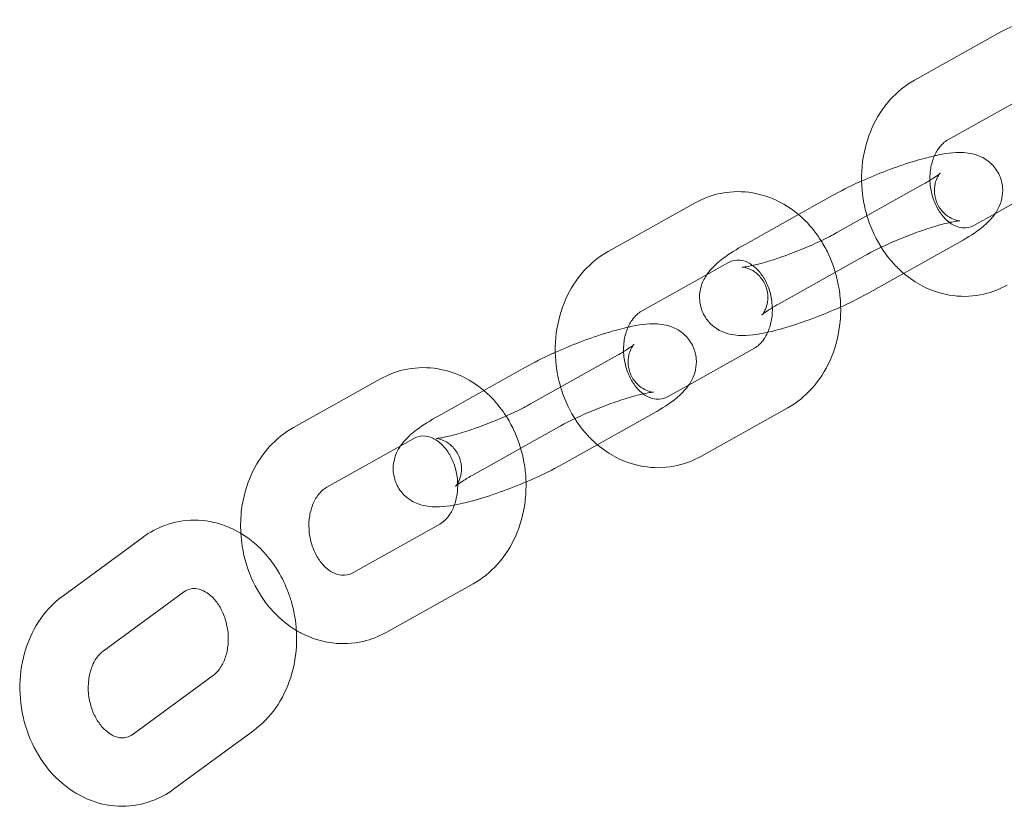
# Model space of a CAD drawing. Units: millimetres. Extents: x 4186 to 9870, y -6829 to -2664.
# Drawn here: x 5886 to 5973, y -5233 to -5164 of the extents above; entities that cross this region are included whole.
import ezdxf

# ---------------------------------------------------------------- set-up
doc = ezdxf.new("R2010")
doc.units = ezdxf.units.MM

# ---------------------------------------------------------------- blocks, each defined once
blk = doc.blocks.new('A$C514510D1')
at = {"color": 0, "linetype": 'Continuous', "lineweight": 0}
for p, q in [((5972.402, -5164.654), (5964.766, -5168.921)), ((5975.329, -5169.891), (5967.693, -5174.159)), ((5971.87, -5180.611), (5977.612, -5177.402)), ((5965.59, -5178.022), (5957.954, -5182.289)), ((5954.574, -5180.716), (5957.516, -5179.072)), ((5945.494, -5179.692), (5937.858, -5183.959)), ((5949.88, -5183.34), (5954.574, -5180.716)), ((5969.976, -5181.669), (5971.87, -5180.611)), ((5968.518, -5183.259), (5960.881, -5187.527)), ((5952.807, -5188.577), (5960.443, -5184.309)), ((5948.421, -5184.929), (5940.785, -5189.197)), ((5938.682, -5193.06), (5931.046, -5197.327)), ((5944.962, -5195.649), (5950.704, -5192.44)), ((5926.939, -5196.16), (5930.608, -5194.11)), ((5917.859, -5195.136), (5910.223, -5199.404)), ((5943.068, -5196.708), (5944.962, -5195.649)), ((5922.972, -5198.378), (5926.939, -5196.16)), ((5941.609, -5198.297), (5933.973, -5202.565)), ((5945.995, -5201.945), (5953.631, -5197.678)), ((5925.899, -5203.615), (5933.535, -5199.348)), ((5920.786, -5200.374), (5913.15, -5204.641)), ((5915.433, -5212.152), (5923.069, -5207.885)), ((5897.004, -5209.025), (5889.953, -5214.195)), ((5918.36, -5217.39), (5925.996, -5213.122)), ((5900.552, -5213.863), (5893.501, -5219.034)), ((5896.133, -5226.319), (5903.184, -5221.149)), ((5899.681, -5231.158), (5906.732, -5225.988))]:
    blk.add_line(p, q, dxfattribs=at)
for points, knots in [([(5983.467, -5167.971), (5983.123, -5167.426), (5982.731, -5166.915), (5981.589, -5165.697), (5980.768, -5165.059), (5979.007, -5164.143), (5978.079, -5163.845), (5976.231, -5163.614), (5975.316, -5163.66), (5973.725, -5164.03), (5973.038, -5164.298), (5972.402, -5164.654)], [5.335614, 5.335614, 5.335614, 5.335614, 5.541752, 5.541752, 5.872574, 5.872574, 6.180711, 6.180711, 6.469171, 6.469171, 6.702992, 6.702992, 6.702992, 6.702992]), ([(5964.766, -5168.921), (5963.966, -5169.368), (5963.248, -5169.952), (5961.983, -5171.357), (5961.45, -5172.191), (5960.622, -5174.036), (5960.342, -5175.055), (5960.07, -5177.17), (5960.088, -5178.267), (5960.335, -5179.839), (5960.446, -5180.333), (5960.589, -5180.817)], [0.419807, 0.419807, 0.419807, 0.419807, 0.713862, 0.713862, 1.028927, 1.028927, 1.363689, 1.363689, 1.708809, 1.708809, 1.869344, 1.869344, 1.869344, 1.869344]), ([(5967.693, -5174.159), (5967.416, -5174.314), (5967.126, -5174.565), (5966.684, -5175.193), (5966.519, -5175.509), (5966.274, -5176.204), (5966.188, -5176.578), (5966.121, -5177.213), (5966.111, -5177.463), (5966.119, -5177.714)], [0.419807, 0.419807, 0.419807, 0.419807, 0.830897, 0.830897, 1.119534, 1.119534, 1.389033, 1.389033, 1.555447, 1.555447, 1.555447, 1.555447]), ([(5960.119, -5177.774), (5960.822, -5177.459), (5961.55, -5177.157), (5963.079, -5176.571), (5963.879, -5176.294), (5965.297, -5175.86), (5965.923, -5175.692), (5966.514, -5175.561)], [2.9550533, 2.9550533, 2.9550533, 2.9550533, 3.2658446, 3.2658446, 3.610519, 3.610519, 3.9064792, 3.9064792, 3.9064792, 3.9064792]), ([(5966.514, -5175.561), (5966.642, -5175.533), (5966.768, -5175.507), (5967.75, -5175.314), (5968.454, -5175.18), (5969.719, -5175.353), (5969.997, -5175.408), (5970.68, -5175.661), (5971.111, -5175.873), (5971.802, -5176.549), (5972.055, -5176.891), (5972.381, -5177.616), (5972.471, -5177.982), (5972.534, -5178.689), (5972.5, -5179.025), (5972.362, -5179.668), (5972.245, -5179.95), (5971.951, -5180.522), (5971.77, -5180.763), (5971.222, -5181.414), (5970.86, -5181.715), (5969.892, -5182.448), (5969.247, -5182.852), (5968.518, -5183.259)], [3.906479, 3.906479, 3.906479, 3.906479, 3.970348, 3.970348, 4.41069, 4.41069, 4.519098, 4.519098, 4.634758, 4.634758, 4.70617, 4.70617, 4.767883, 4.767883, 4.834636, 4.834636, 4.919113, 4.919113, 5.042759, 5.042759, 5.306755, 5.306755, 5.68605, 5.68605, 5.68605, 5.68605]), ([(5960.443, -5184.309), (5960.84, -5184.088), (5961.295, -5183.852), (5962.311, -5183.363), (5962.876, -5183.109), (5964.039, -5182.625), (5964.638, -5182.394), (5965.783, -5181.988), (5966.331, -5181.813), (5967.288, -5181.539), (5967.705, -5181.438), (5968.319, -5181.316), (5968.543, -5181.287), (5968.748, -5181.271), (5968.784, -5181.275), (5968.704, -5181.269), (5968.637, -5181.265), (5968.419, -5181.216), (5968.288, -5181.181), (5967.945, -5181.03), (5967.735, -5180.917), (5967.287, -5180.545), (5967.052, -5180.287), (5966.713, -5179.686), (5966.601, -5179.363), (5966.499, -5178.743), (5966.508, -5178.452), (5966.583, -5177.945), (5966.654, -5177.741), (5966.787, -5177.43), (5966.851, -5177.324), (5966.953, -5177.17), (5966.99, -5177.125), (5967.031, -5177.078), (5967.039, -5177.069), (5967.039, -5177.069)], [2.544458, 2.544458, 2.544458, 2.544458, 2.814429, 2.814429, 3.104078, 3.104078, 3.400045, 3.400045, 3.692226, 3.692226, 3.967036, 3.967036, 4.19892, 4.19892, 4.358243, 4.358243, 4.459867, 4.459867, 4.539985, 4.539985, 4.616804, 4.616804, 4.689596, 4.689596, 4.753388, 4.753388, 4.818795, 4.818795, 4.89286, 4.89286, 4.969684, 4.969684, 5.050355, 5.050355, 5.115305, 5.115305, 5.115305, 5.115305]), ([(5967.039, -5177.069), (5967.039, -5177.069), (5967.037, -5177.071), (5967.017, -5177.09), (5966.969, -5177.133), (5966.796, -5177.269), (5966.648, -5177.375), (5966.228, -5177.651), (5965.931, -5177.831), (5965.591, -5178.022), (5965.59, -5178.022), (5965.59, -5178.022)], [5.1153048, 5.1153048, 5.1153048, 5.1153048, 5.147315, 5.147315, 5.2766968, 5.2766968, 5.4547979, 5.4547979, 5.6859931, 5.6859931, 5.6860503, 5.6860503, 5.6860503, 5.6860503]), ([(5966.119, -5177.714), (5966.123, -5177.864), (5966.134, -5178.014), (5966.196, -5178.563), (5966.285, -5178.959), (5966.538, -5179.702), (5966.702, -5180.049), (5967.083, -5180.663), (5967.299, -5180.928), (5967.756, -5181.369), (5967.997, -5181.539), (5968.495, -5181.795), (5968.745, -5181.865), (5969.326, -5181.92), (5969.64, -5181.857), (5969.976, -5181.669)], [1.555447, 1.555447, 1.555447, 1.555447, 1.654484, 1.654484, 1.91941, 1.91941, 2.184665, 2.184665, 2.452887, 2.452887, 2.73447, 2.73447, 3.063547, 3.063547, 3.561399, 3.561399, 3.561399, 3.561399]), ([(5957.516, -5179.072), (5958.236, -5178.669), (5959.035, -5178.269), (5959.956, -5177.848), (5960.037, -5177.811), (5960.119, -5177.774)], [2.5444577, 2.5444577, 2.5444577, 2.5444577, 2.9190837, 2.9190837, 2.9550533, 2.9550533, 2.9550533, 2.9550533]), ([(5956.559, -5183.009), (5956.215, -5182.465), (5955.822, -5181.953), (5954.681, -5180.735), (5953.859, -5180.097), (5952.099, -5179.181), (5951.171, -5178.883), (5949.323, -5178.652), (5948.408, -5178.698), (5946.817, -5179.068), (5946.13, -5179.336), (5945.494, -5179.692)], [5.335614, 5.335614, 5.335614, 5.335614, 5.541752, 5.541752, 5.872574, 5.872574, 6.180711, 6.180711, 6.469171, 6.469171, 6.702992, 6.702992, 6.702992, 6.702992]), ([(5960.589, -5180.817), (5960.755, -5181.38), (5960.965, -5181.93), (5961.679, -5183.432), (5962.282, -5184.333), (5963.268, -5185.385), (5963.538, -5185.643), (5963.823, -5185.883)], [1.8693441, 1.8693441, 1.8693441, 1.8693441, 2.0563414, 2.0563414, 2.4001598, 2.4001598, 2.5201498, 2.5201498, 2.5201498, 2.5201498]), ([(5957.954, -5182.289), (5957.557, -5182.511), (5957.102, -5182.747), (5956.086, -5183.236), (5955.521, -5183.489), (5954.358, -5183.974), (5953.76, -5184.205), (5952.614, -5184.61), (5952.066, -5184.786), (5951.109, -5185.059), (5950.692, -5185.161), (5950.078, -5185.282), (5949.855, -5185.312), (5949.675, -5185.326), (5949.64, -5185.326), (5949.64, -5185.326)], [5.68605, 5.68605, 5.68605, 5.68605, 5.956021, 5.956021, 6.245671, 6.245671, 6.541638, 6.541638, 6.833819, 6.833819, 7.108629, 7.108629, 7.340513, 7.340513, 7.451066, 7.451066, 7.451066, 7.451066]), ([(5946.527, -5185.988), (5946.62, -5185.853), (5946.711, -5185.735), (5947.175, -5185.184), (5947.537, -5184.883), (5948.505, -5184.15), (5949.15, -5183.747), (5949.88, -5183.34)], [8.1202219, 8.1202219, 8.1202219, 8.1202219, 8.1843517, 8.1843517, 8.4483477, 8.4483477, 8.827643, 8.827643, 8.827643, 8.827643]), ([(5958.279, -5188.824), (5958.268, -5188.3), (5958.222, -5187.777), (5957.971, -5186.178), (5957.648, -5185.122), (5956.996, -5183.75), (5956.788, -5183.372), (5956.559, -5183.009)], [4.6837558, 4.6837558, 4.6837558, 4.6837558, 4.850402, 4.850402, 5.1979341, 5.1979341, 5.335614, 5.335614, 5.335614, 5.335614]), ([(5937.858, -5183.959), (5937.058, -5184.406), (5936.34, -5184.99), (5935.075, -5186.395), (5934.542, -5187.229), (5933.714, -5189.074), (5933.434, -5190.094), (5933.162, -5192.208), (5933.18, -5193.305), (5933.427, -5194.877), (5933.538, -5195.371), (5933.681, -5195.855)], [0.419807, 0.419807, 0.419807, 0.419807, 0.713862, 0.713862, 1.028927, 1.028927, 1.363689, 1.363689, 1.708809, 1.708809, 1.869344, 1.869344, 1.869344, 1.869344]), ([(5950.558, -5185.185), (5950.428, -5185.088), (5950.297, -5185.007), (5949.903, -5184.803), (5949.652, -5184.734), (5949.071, -5184.679), (5948.757, -5184.742), (5948.421, -5184.929)], [5.7205208, 5.7205208, 5.7205208, 5.7205208, 5.8760623, 5.8760623, 6.20514, 6.20514, 6.7029919, 6.7029919, 6.7029919, 6.7029919]), ([(5949.64, -5185.326), (5949.64, -5185.326), (5949.647, -5185.326), (5949.694, -5185.329), (5949.76, -5185.334), (5949.978, -5185.383), (5950.11, -5185.418), (5950.452, -5185.568), (5950.662, -5185.681), (5951.111, -5186.054), (5951.345, -5186.312), (5951.684, -5186.913), (5951.796, -5187.236), (5951.898, -5187.856), (5951.889, -5188.147), (5951.814, -5188.654), (5951.744, -5188.857), (5951.61, -5189.168), (5951.547, -5189.274), (5951.445, -5189.429), (5951.407, -5189.474), (5951.358, -5189.532), (5951.352, -5189.535), (5951.381, -5189.508), (5951.429, -5189.466), (5951.602, -5189.33), (5951.749, -5189.223), (5952.169, -5188.947), (5952.467, -5188.767), (5952.807, -5188.577), (5952.807, -5188.577), (5952.807, -5188.577)], [7.451066, 7.451066, 7.451066, 7.451066, 7.499835, 7.499835, 7.601459, 7.601459, 7.681578, 7.681578, 7.758397, 7.758397, 7.831188, 7.831188, 7.894981, 7.894981, 7.960388, 7.960388, 8.034453, 8.034453, 8.111277, 8.111277, 8.191947, 8.191947, 8.288908, 8.288908, 8.418289, 8.418289, 8.596391, 8.596391, 8.827586, 8.827586, 8.827643, 8.827643, 8.827643, 8.827643]), ([(5951.883, -5191.037), (5951.927, -5190.939), (5951.967, -5190.836), (5952.123, -5190.394), (5952.209, -5190.02), (5952.292, -5189.241), (5952.291, -5188.836), (5952.201, -5188.035), (5952.113, -5187.639), (5951.859, -5186.896), (5951.695, -5186.55), (5951.314, -5185.936), (5951.098, -5185.67), (5950.77, -5185.354), (5950.664, -5185.264), (5950.558, -5185.185)], [4.175946, 4.175946, 4.175946, 4.175946, 4.261127, 4.261127, 4.530626, 4.530626, 4.796077, 4.796077, 5.061002, 5.061002, 5.326258, 5.326258, 5.59448, 5.59448, 5.720521, 5.720521, 5.720521, 5.720521]), ([(5960.881, -5187.527), (5960.161, -5187.929), (5959.362, -5188.33), (5957.744, -5189.07), (5956.931, -5189.41), (5955.318, -5190.027), (5954.518, -5190.305), (5952.959, -5190.782), (5952.207, -5190.978), (5950.647, -5191.285), (5949.943, -5191.419), (5948.678, -5191.246), (5948.4, -5191.191), (5947.717, -5190.938), (5947.286, -5190.726), (5946.595, -5190.049), (5946.343, -5189.708), (5946.017, -5188.982), (5945.926, -5188.617), (5945.863, -5187.909), (5945.897, -5187.574), (5946.035, -5186.93), (5946.153, -5186.649), (5946.356, -5186.253), (5946.442, -5186.113), (5946.527, -5185.988)], [5.68605, 5.68605, 5.68605, 5.68605, 6.060676, 6.060676, 6.407437, 6.407437, 6.752112, 6.752112, 7.11194, 7.11194, 7.552283, 7.552283, 7.660691, 7.660691, 7.77635, 7.77635, 7.847763, 7.847763, 7.909476, 7.909476, 7.976229, 7.976229, 8.060705, 8.060705, 8.120222, 8.120222, 8.120222, 8.120222]), ([(5963.823, -5185.883), (5964.323, -5186.305), (5964.868, -5186.673), (5966.298, -5187.417), (5967.226, -5187.715), (5969.074, -5187.946), (5969.989, -5187.9), (5971.58, -5187.531), (5972.267, -5187.262), (5972.903, -5186.907)], [2.52015, 2.52015, 2.52015, 2.52015, 2.730982, 2.730982, 3.039119, 3.039119, 3.327578, 3.327578, 3.561399, 3.561399, 3.561399, 3.561399]), ([(5953.631, -5197.678), (5954.431, -5197.231), (5955.149, -5196.647), (5956.415, -5195.242), (5956.947, -5194.408), (5957.775, -5192.563), (5958.055, -5191.543), (5958.26, -5189.947), (5958.29, -5189.385), (5958.279, -5188.824)], [3.561399, 3.561399, 3.561399, 3.561399, 3.855455, 3.855455, 4.17052, 4.17052, 4.505282, 4.505282, 4.683756, 4.683756, 4.683756, 4.683756]), ([(5940.785, -5189.197), (5940.508, -5189.352), (5940.218, -5189.603), (5939.776, -5190.231), (5939.611, -5190.547), (5939.366, -5191.243), (5939.28, -5191.616), (5939.213, -5192.252), (5939.203, -5192.501), (5939.211, -5192.752)], [0.419807, 0.419807, 0.419807, 0.419807, 0.830897, 0.830897, 1.119534, 1.119534, 1.389033, 1.389033, 1.555447, 1.555447, 1.555447, 1.555447]), ([(5933.211, -5192.813), (5933.914, -5192.497), (5934.642, -5192.195), (5936.171, -5191.609), (5936.971, -5191.332), (5938.389, -5190.898), (5939.015, -5190.73), (5939.606, -5190.6)], [2.9550533, 2.9550533, 2.9550533, 2.9550533, 3.2658446, 3.2658446, 3.610519, 3.610519, 3.9064792, 3.9064792, 3.9064792, 3.9064792]), ([(5939.606, -5190.6), (5939.734, -5190.571), (5939.86, -5190.545), (5940.842, -5190.352), (5941.546, -5190.218), (5942.811, -5190.391), (5943.089, -5190.446), (5943.772, -5190.699), (5944.203, -5190.911), (5944.894, -5191.587), (5945.147, -5191.929), (5945.473, -5192.655), (5945.563, -5193.02), (5945.626, -5193.727), (5945.592, -5194.063), (5945.454, -5194.706), (5945.337, -5194.988), (5945.043, -5195.561), (5944.862, -5195.802), (5944.314, -5196.453), (5943.952, -5196.753), (5942.984, -5197.486), (5942.339, -5197.89), (5941.609, -5198.297)], [3.906479, 3.906479, 3.906479, 3.906479, 3.970348, 3.970348, 4.41069, 4.41069, 4.519098, 4.519098, 4.634758, 4.634758, 4.70617, 4.70617, 4.767883, 4.767883, 4.834636, 4.834636, 4.919113, 4.919113, 5.042759, 5.042759, 5.306755, 5.306755, 5.68605, 5.68605, 5.68605, 5.68605]), ([(5950.704, -5192.44), (5950.981, -5192.285), (5951.271, -5192.034), (5951.659, -5191.482), (5951.779, -5191.272), (5951.883, -5191.037)], [3.5613992, 3.5613992, 3.5613992, 3.5613992, 3.97249, 3.97249, 4.1759456, 4.1759456, 4.1759456, 4.1759456]), ([(5933.535, -5199.348), (5933.932, -5199.126), (5934.387, -5198.89), (5935.403, -5198.401), (5935.968, -5198.147), (5937.131, -5197.663), (5937.73, -5197.432), (5938.875, -5197.026), (5939.423, -5196.851), (5940.38, -5196.577), (5940.797, -5196.476), (5941.411, -5196.355), (5941.635, -5196.325), (5941.84, -5196.309), (5941.876, -5196.313), (5941.796, -5196.308), (5941.729, -5196.303), (5941.511, -5196.254), (5941.38, -5196.219), (5941.037, -5196.068), (5940.827, -5195.956), (5940.379, -5195.583), (5940.144, -5195.325), (5939.805, -5194.724), (5939.693, -5194.401), (5939.591, -5193.781), (5939.6, -5193.49), (5939.675, -5192.983), (5939.746, -5192.78), (5939.879, -5192.468), (5939.943, -5192.362), (5940.045, -5192.208), (5940.082, -5192.163), (5940.123, -5192.116), (5940.131, -5192.107), (5940.131, -5192.107)], [2.544458, 2.544458, 2.544458, 2.544458, 2.814429, 2.814429, 3.104078, 3.104078, 3.400045, 3.400045, 3.692226, 3.692226, 3.967036, 3.967036, 4.19892, 4.19892, 4.358243, 4.358243, 4.459867, 4.459867, 4.539985, 4.539985, 4.616804, 4.616804, 4.689596, 4.689596, 4.753388, 4.753388, 4.818795, 4.818795, 4.89286, 4.89286, 4.969684, 4.969684, 5.050355, 5.050355, 5.115305, 5.115305, 5.115305, 5.115305]), ([(5940.131, -5192.107), (5940.131, -5192.107), (5940.129, -5192.109), (5940.109, -5192.129), (5940.061, -5192.171), (5939.888, -5192.307), (5939.74, -5192.413), (5939.32, -5192.69), (5939.023, -5192.87), (5938.683, -5193.06), (5938.682, -5193.06), (5938.682, -5193.06)], [5.1153048, 5.1153048, 5.1153048, 5.1153048, 5.147315, 5.147315, 5.2766968, 5.2766968, 5.4547979, 5.4547979, 5.6859931, 5.6859931, 5.6860503, 5.6860503, 5.6860503, 5.6860503]), ([(5930.608, -5194.11), (5931.328, -5193.707), (5932.127, -5193.307), (5933.048, -5192.886), (5933.129, -5192.849), (5933.211, -5192.813)], [2.5444577, 2.5444577, 2.5444577, 2.5444577, 2.9190837, 2.9190837, 2.9550533, 2.9550533, 2.9550533, 2.9550533]), ([(5939.211, -5192.752), (5939.215, -5192.902), (5939.226, -5193.052), (5939.288, -5193.601), (5939.377, -5193.997), (5939.63, -5194.74), (5939.794, -5195.087), (5940.175, -5195.701), (5940.391, -5195.967), (5940.848, -5196.407), (5941.089, -5196.577), (5941.587, -5196.833), (5941.837, -5196.903), (5942.418, -5196.958), (5942.732, -5196.895), (5943.068, -5196.708)], [1.555447, 1.555447, 1.555447, 1.555447, 1.654484, 1.654484, 1.91941, 1.91941, 2.184665, 2.184665, 2.452887, 2.452887, 2.73447, 2.73447, 3.063547, 3.063547, 3.561399, 3.561399, 3.561399, 3.561399]), ([(5928.889, -5198.399), (5928.554, -5197.875), (5928.173, -5197.382), (5927.046, -5196.18), (5926.224, -5195.542), (5924.464, -5194.626), (5923.536, -5194.328), (5921.688, -5194.097), (5920.773, -5194.143), (5919.182, -5194.513), (5918.495, -5194.781), (5917.859, -5195.136)], [5.342415, 5.342415, 5.342415, 5.342415, 5.541752, 5.541752, 5.872574, 5.872574, 6.180711, 6.180711, 6.469171, 6.469171, 6.702992, 6.702992, 6.702992, 6.702992]), ([(5933.681, -5195.855), (5933.847, -5196.418), (5934.057, -5196.968), (5934.77, -5198.47), (5935.374, -5199.371), (5936.36, -5200.423), (5936.63, -5200.681), (5936.915, -5200.921)], [1.8693441, 1.8693441, 1.8693441, 1.8693441, 2.0563414, 2.0563414, 2.4001598, 2.4001598, 2.5201498, 2.5201498, 2.5201498, 2.5201498]), ([(5931.046, -5197.327), (5930.649, -5197.549), (5930.194, -5197.785), (5929.178, -5198.274), (5928.613, -5198.528), (5927.45, -5199.012), (5926.852, -5199.243), (5925.706, -5199.649), (5925.158, -5199.824), (5924.201, -5200.097), (5923.784, -5200.199), (5923.386, -5200.277), (5923.325, -5200.289), (5923.267, -5200.299)], [5.68605, 5.68605, 5.68605, 5.68605, 5.956021, 5.956021, 6.245671, 6.245671, 6.541638, 6.541638, 6.833819, 6.833819, 7.108629, 7.108629, 7.162032, 7.162032, 7.162032, 7.162032]), ([(5919.619, -5201.026), (5919.712, -5200.891), (5919.803, -5200.773), (5920.267, -5200.222), (5920.629, -5199.921), (5921.597, -5199.188), (5922.242, -5198.785), (5922.972, -5198.378)], [8.1202219, 8.1202219, 8.1202219, 8.1202219, 8.1843517, 8.1843517, 8.4483477, 8.4483477, 8.827643, 8.827643, 8.827643, 8.827643]), ([(5930.641, -5204.181), (5930.628, -5203.686), (5930.582, -5203.192), (5930.336, -5201.623), (5930.013, -5200.567), (5929.351, -5199.175), (5929.132, -5198.779), (5928.889, -5198.399)], [4.693048, 4.693048, 4.693048, 4.693048, 4.850402, 4.850402, 5.1979341, 5.1979341, 5.3424153, 5.3424153, 5.3424153, 5.3424153]), ([(5910.223, -5199.404), (5909.423, -5199.851), (5908.705, -5200.435), (5907.439, -5201.839), (5906.907, -5202.673), (5906.079, -5204.519), (5905.799, -5205.538), (5905.575, -5207.278), (5905.551, -5207.987), (5905.592, -5208.693)], [0.419807, 0.419807, 0.419807, 0.419807, 0.713862, 0.713862, 1.028927, 1.028927, 1.363689, 1.363689, 1.588423, 1.588423, 1.588423, 1.588423]), ([(5922.52, -5200.378), (5922.258, -5200.245), (5922.012, -5200.178), (5921.436, -5200.123), (5921.122, -5200.186), (5920.786, -5200.374)], [5.8823968, 5.8823968, 5.8823968, 5.8823968, 6.20514, 6.20514, 6.7029919, 6.7029919, 6.7029919, 6.7029919]), ([(5933.973, -5202.565), (5933.253, -5202.968), (5932.454, -5203.368), (5930.836, -5204.108), (5930.023, -5204.448), (5928.41, -5205.065), (5927.61, -5205.343), (5926.051, -5205.82), (5925.298, -5206.016), (5923.739, -5206.323), (5923.035, -5206.457), (5921.77, -5206.284), (5921.492, -5206.229), (5920.809, -5205.976), (5920.378, -5205.764), (5919.687, -5205.087), (5919.435, -5204.746), (5919.108, -5204.02), (5919.018, -5203.655), (5918.955, -5202.948), (5918.989, -5202.612), (5919.127, -5201.968), (5919.245, -5201.687), (5919.448, -5201.291), (5919.534, -5201.151), (5919.619, -5201.026)], [5.68605, 5.68605, 5.68605, 5.68605, 6.060676, 6.060676, 6.407437, 6.407437, 6.752112, 6.752112, 7.11194, 7.11194, 7.552283, 7.552283, 7.660691, 7.660691, 7.77635, 7.77635, 7.847763, 7.847763, 7.909476, 7.909476, 7.976229, 7.976229, 8.060705, 8.060705, 8.120222, 8.120222, 8.120222, 8.120222]), ([(5924.361, -5206.199), (5924.364, -5206.191), (5924.367, -5206.183), (5924.488, -5205.839), (5924.574, -5205.465), (5924.657, -5204.685), (5924.656, -5204.281), (5924.566, -5203.48), (5924.477, -5203.084), (5924.224, -5202.341), (5924.06, -5201.994), (5923.679, -5201.381), (5923.463, -5201.115), (5923.006, -5200.674), (5922.765, -5200.504), (5922.53, -5200.384), (5922.525, -5200.381), (5922.52, -5200.378)], [4.254715, 4.254715, 4.254715, 4.254715, 4.261127, 4.261127, 4.530626, 4.530626, 4.796077, 4.796077, 5.061002, 5.061002, 5.326258, 5.326258, 5.59448, 5.59448, 5.876062, 5.876062, 5.882397, 5.882397, 5.882397, 5.882397]), ([(5923.267, -5200.299), (5923.073, -5200.333), (5922.919, -5200.352), (5922.741, -5200.366), (5922.705, -5200.362), (5922.786, -5200.367), (5922.852, -5200.372), (5923.07, -5200.421), (5923.202, -5200.456), (5923.544, -5200.606), (5923.754, -5200.719), (5924.203, -5201.092), (5924.437, -5201.35), (5924.776, -5201.951), (5924.888, -5202.274), (5924.99, -5202.894), (5924.981, -5203.185), (5924.906, -5203.692), (5924.836, -5203.895), (5924.702, -5204.207), (5924.639, -5204.312), (5924.537, -5204.467), (5924.499, -5204.512), (5924.45, -5204.57), (5924.444, -5204.573), (5924.473, -5204.546), (5924.521, -5204.504), (5924.694, -5204.368), (5924.841, -5204.262), (5925.261, -5203.985), (5925.559, -5203.805), (5925.899, -5203.615), (5925.899, -5203.615), (5925.899, -5203.615)], [7.162032, 7.162032, 7.162032, 7.162032, 7.340513, 7.340513, 7.499835, 7.499835, 7.601459, 7.601459, 7.681578, 7.681578, 7.758397, 7.758397, 7.831188, 7.831188, 7.894981, 7.894981, 7.960388, 7.960388, 8.034453, 8.034453, 8.111277, 8.111277, 8.191947, 8.191947, 8.288908, 8.288908, 8.418289, 8.418289, 8.596391, 8.596391, 8.827586, 8.827586, 8.827643, 8.827643, 8.827643, 8.827643]), ([(5936.915, -5200.921), (5937.415, -5201.343), (5937.96, -5201.712), (5939.39, -5202.455), (5940.318, -5202.753), (5942.166, -5202.984), (5943.081, -5202.938), (5944.672, -5202.569), (5945.359, -5202.301), (5945.995, -5201.945)], [2.52015, 2.52015, 2.52015, 2.52015, 2.730982, 2.730982, 3.039119, 3.039119, 3.327578, 3.327578, 3.561399, 3.561399, 3.561399, 3.561399]), ([(5925.996, -5213.122), (5926.796, -5212.675), (5927.514, -5212.091), (5928.779, -5210.686), (5929.312, -5209.853), (5930.14, -5208.007), (5930.42, -5206.988), (5930.629, -5205.362), (5930.658, -5204.771), (5930.641, -5204.181)], [3.561399, 3.561399, 3.561399, 3.561399, 3.855455, 3.855455, 4.17052, 4.17052, 4.505282, 4.505282, 4.693048, 4.693048, 4.693048, 4.693048]), ([(5913.15, -5204.641), (5912.873, -5204.796), (5912.583, -5205.047), (5912.141, -5205.675), (5911.976, -5205.991), (5911.731, -5206.687), (5911.645, -5207.061), (5911.562, -5207.84), (5911.563, -5208.245), (5911.653, -5209.046), (5911.741, -5209.442), (5911.995, -5210.185), (5912.159, -5210.532), (5912.54, -5211.145), (5912.756, -5211.411), (5913.213, -5211.852), (5913.454, -5212.021), (5913.951, -5212.278), (5914.202, -5212.347), (5914.783, -5212.403), (5915.097, -5212.34), (5915.433, -5212.152)], [0.419807, 0.419807, 0.419807, 0.419807, 0.830897, 0.830897, 1.119534, 1.119534, 1.389033, 1.389033, 1.654484, 1.654484, 1.91941, 1.91941, 2.184665, 2.184665, 2.452887, 2.452887, 2.73447, 2.73447, 3.063547, 3.063547, 3.561399, 3.561399, 3.561399, 3.561399]), ([(5923.069, -5207.885), (5923.346, -5207.73), (5923.636, -5207.479), (5924.074, -5206.856), (5924.235, -5206.549), (5924.361, -5206.199)], [3.5613992, 3.5613992, 3.5613992, 3.5613992, 3.97249, 3.97249, 4.2547147, 4.2547147, 4.2547147, 4.2547147]), ([(5908.087, -5210.899), (5907.699, -5210.413), (5907.268, -5209.963), (5906.032, -5208.909), (5905.161, -5208.382), (5903.351, -5207.705), (5902.422, -5207.531), (5900.612, -5207.534), (5899.733, -5207.693), (5898.229, -5208.248), (5897.586, -5208.598), (5897.004, -5209.025)], [5.459134, 5.459134, 5.459134, 5.459134, 5.660181, 5.660181, 5.985479, 5.985479, 6.284752, 6.284752, 6.566782, 6.566782, 6.800182, 6.800182, 6.800182, 6.800182]), ([(5905.592, -5208.693), (5905.614, -5209.071), (5905.655, -5209.449), (5905.883, -5210.903), (5906.206, -5211.959), (5907.135, -5213.914), (5907.739, -5214.816), (5909.059, -5216.225), (5909.731, -5216.774), (5910.47, -5217.215)], [1.588423, 1.588423, 1.588423, 1.588423, 1.708809, 1.708809, 2.056341, 2.056341, 2.40016, 2.40016, 2.677374, 2.677374, 2.677374, 2.677374]), ([(5909.79, -5213.959), (5909.539, -5213.269), (5909.222, -5212.604), (5908.613, -5211.604), (5908.361, -5211.243), (5908.087, -5210.899)], [5.0822824, 5.0822824, 5.0822824, 5.0822824, 5.3173151, 5.3173151, 5.4591338, 5.4591338, 5.4591338, 5.4591338]), ([(5903.184, -5221.149), (5903.417, -5220.978), (5903.66, -5220.723), (5904.036, -5220.107), (5904.18, -5219.786), (5904.389, -5219.082), (5904.457, -5218.704), (5904.507, -5217.918), (5904.49, -5217.512), (5904.371, -5216.712), (5904.268, -5216.319), (5903.992, -5215.587), (5903.819, -5215.249), (5903.427, -5214.656), (5903.209, -5214.403), (5902.756, -5213.989), (5902.522, -5213.834), (5902.045, -5213.605), (5901.811, -5213.548), (5901.254, -5213.515), (5900.951, -5213.591), (5900.593, -5213.834), (5900.572, -5213.848), (5900.552, -5213.863)], [3.658589, 3.658589, 3.658589, 3.658589, 4.023826, 4.023826, 4.303492, 4.303492, 4.569263, 4.569263, 4.832814, 4.832814, 5.096323, 5.096323, 5.359889, 5.359889, 5.625793, 5.625793, 5.904795, 5.904795, 6.234412, 6.234412, 6.768187, 6.768187, 6.800182, 6.800182, 6.800182, 6.800182]), ([(5906.732, -5225.988), (5907.477, -5225.442), (5908.123, -5224.77), (5909.228, -5223.206), (5909.668, -5222.3), (5910.295, -5220.341), (5910.467, -5219.282), (5910.515, -5217.128), (5910.386, -5216.032), (5910.018, -5214.633), (5909.912, -5214.293), (5909.79, -5213.959)], [3.658589, 3.658589, 3.658589, 3.658589, 3.956863, 3.956863, 4.279253, 4.279253, 4.620024, 4.620024, 4.968394, 4.968394, 5.082282, 5.082282, 5.082282, 5.082282]), ([(5889.953, -5214.195), (5889.208, -5214.741), (5888.562, -5215.413), (5887.458, -5216.977), (5887.017, -5217.882), (5886.39, -5219.841), (5886.218, -5220.901), (5886.17, -5223.055), (5886.3, -5224.15), (5886.854, -5226.261), (5887.28, -5227.276), (5888.397, -5229.112), (5889.085, -5229.936), (5890.653, -5231.274), (5891.524, -5231.801), (5893.335, -5232.478), (5894.263, -5232.652), (5896.073, -5232.648), (5896.952, -5232.49), (5898.456, -5231.935), (5899.099, -5231.585), (5899.681, -5231.158)], [0.516997, 0.516997, 0.516997, 0.516997, 0.81527, 0.81527, 1.13766, 1.13766, 1.478431, 1.478431, 1.826802, 1.826802, 2.175722, 2.175722, 2.518588, 2.518588, 2.843886, 2.843886, 3.143159, 3.143159, 3.42519, 3.42519, 3.658589, 3.658589, 3.658589, 3.658589]), ([(5910.47, -5217.215), (5910.613, -5217.3), (5910.758, -5217.381), (5911.755, -5217.9), (5912.683, -5218.198), (5914.531, -5218.429), (5915.446, -5218.383), (5917.037, -5218.013), (5917.724, -5217.745), (5918.36, -5217.39)], [2.6773741, 2.6773741, 2.6773741, 2.6773741, 2.7309815, 2.7309815, 3.0391187, 3.0391187, 3.3275778, 3.3275778, 3.5613992, 3.5613992, 3.5613992, 3.5613992]), ([(5893.501, -5219.034), (5893.268, -5219.204), (5893.025, -5219.459), (5892.649, -5220.075), (5892.505, -5220.396), (5892.296, -5221.1), (5892.228, -5221.479), (5892.178, -5222.264), (5892.195, -5222.671), (5892.314, -5223.471), (5892.417, -5223.864), (5892.693, -5224.596), (5892.866, -5224.934), (5893.258, -5225.526), (5893.476, -5225.78), (5893.929, -5226.193), (5894.163, -5226.348), (5894.64, -5226.578), (5894.875, -5226.634), (5895.431, -5226.668), (5895.734, -5226.592), (5896.093, -5226.349), (5896.113, -5226.334), (5896.133, -5226.319)], [0.516997, 0.516997, 0.516997, 0.516997, 0.882233, 0.882233, 1.1619, 1.1619, 1.42767, 1.42767, 1.691222, 1.691222, 1.954731, 1.954731, 2.218297, 2.218297, 2.484201, 2.484201, 2.763202, 2.763202, 3.092819, 3.092819, 3.626595, 3.626595, 3.658589, 3.658589, 3.658589, 3.658589])]:
    blk.add_open_spline(points, degree=3, knots=knots, dxfattribs=at)

msp = doc.modelspace()

# ---------------------------------------------------------------- block references
msp.add_blockref('A$C514510D1', (0, 0))

doc.saveas('drawing.dxf')
